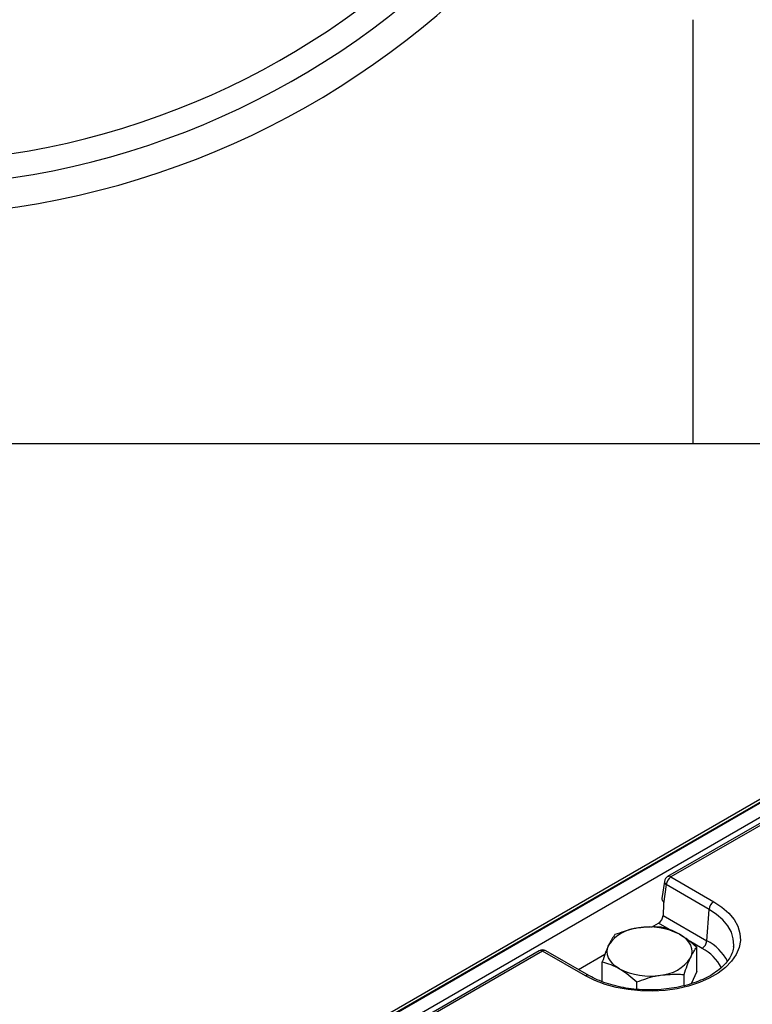
# Model space of a CAD drawing. Units: millimetres. Extents: x -1008 to 6636, y -324 to 3696.
# Drawn here: x 2924 to 3198, y 1703 to 2072 of the extents above; entities that cross this region are included whole.
import ezdxf

# ---------------------------------------------------------------- set-up
doc = ezdxf.new("R2010")
doc.units = ezdxf.units.MM
doc.header["$LTSCALE"] = 10
doc.layers.add('FORMAT', color=7, linetype='Continuous')
doc.styles.add('SLDTEXTSTYLE1', font='TXT', dxfattribs={"width": 0.7})
doc.dimstyles.new('SLDDIMSTYLE0', dxfattribs={"dimtxt": 35, "dimasz": 35, "dimexe": 0, "dimexo": 0.0625, "dimgap": 8.75, "dimtad": 2, "dimlfac": 0.5, "dimrnd": 1e-09, "dimzin": 12, "dimdsep": 46, "dimtxsty": 'SLDTEXTSTYLE1', "dimsah": 1, "dimcen": 0.09, "dimadec": 0, "dimazin": 3, "dimtfac": 1, "dimtdec": 3, "dimtofl": 0, "dimtmove": 0, "dimatfit": 3, "dimfxl": 0, "dimfrac": 2, "dimtolj": 1, "dimtzin": 12, "dimarcsym": 0})

# ---------------------------------------------------------------- blocks, each defined once
blk = doc.blocks.new('_D_2')
at = {"layer": 'FORMAT'}
for p, q in [((3219.76, 2674.11), (3348.68, 2674.11)), ((3338.68, 1913.11), (3338.68, 2674.11)), ((3176.35, 1913.11), (3348.68, 1913.11))]:
    blk.add_line(p, q, dxfattribs=at)
for points in [[(3338.68, 2674.11), (3333.3, 2639.11), (3344.07, 2639.11)], [(3338.68, 1913.11), (3344.07, 1948.11), (3333.3, 1948.11)]]:
    blk.add_solid(points, dxfattribs=at)
at = {"layer": 'FORMAT', "char_height": 35, "attachment_point": 1, "rotation": 90, "style": 'SLDTEXTSTYLE1'}
for s, insert in [('2', (3293.56, 2423.47)), ('%%p', (3293.56, 2391.42)), ('380,50', (3293.56, 2276.94))]:
    blk.add_mtext(s, dxfattribs=dict(at, insert=insert))

msp = doc.modelspace()

# ---------------------------------------------------------------- linework, layer by layer
at = {"color": 7, "linetype": 'Continuous', "lineweight": 25}
for p, q in [((3176.248, 1913.107), (3176.248, 2071.611)), ((3625.561, 2024.981), (2448.228, 1345.321)), ((3627.227, 2024.816), (2449.895, 1345.156)), ((2450.13, 1345.02), (3627.463, 2024.68)), ((3629.82, 2020.597), (2452.487, 1340.937)), ((3512.322, 1950.62), (3166.722, 1751.11)), ((3513.572, 1950.496), (3167.972, 1750.986)), ((2576.248, 1913.107), (3176.248, 1913.107)), ((3165.5, 1749.319), (3164.534, 1742.945)), ((3167.972, 1750.986), (3184.001, 1741.733)), ((3166.211, 1748.106), (3165.125, 1740.936)), ((3182.239, 1738.853), (3166.211, 1748.106)), ((3165.125, 1740.936), (3165.001, 1736.578)), ((3181.388, 1727.118), (3182.239, 1738.853)), ((3165.001, 1736.578), (3181.388, 1727.118)), ((3160.713, 1732.141), (3163.324, 1733.649)), ((3177.608, 1715.609), (3177.608, 1724.661)), ((3118.699, 1723.386), (3050.072, 1683.769)), ((3119.949, 1723.263), (3051.322, 1683.645)), ((3135.977, 1714.01), (3119.949, 1723.263)), ((3137.227, 1714.133), (3121.199, 1723.386)), ((3133.373, 1716.358), (3143.286, 1722.081)), ((3142.288, 1711.804), (3142.288, 1719.198)), ((3172.876, 1710.305), (3172.876, 1714.466)), ((3177.608, 1715.609), (3175.479, 1711.024)), ((3155.216, 1708.934), (3155.216, 1711.735))]:
    msp.add_line(p, q, dxfattribs=at)
at = {"color": 8, "linetype": 'Continuous', "lineweight": 25}
for p, q in [((3167.443, 1731.271), (3163.324, 1733.649)), ((3179.627, 1724.238), (3174.802, 1727.023))]:
    msp.add_line(p, q, dxfattribs=at)
at = {"color": 7, "linetype": 'Continuous', "lineweight": 25, "flags": 128}
for points in [[(3184.001, 1741.733), (3187.046, 1739.716), (3189.588, 1737.479), (3191.579, 1735.063), (3192.981, 1732.513), (3193.768, 1729.876), (3193.927, 1727.202), (3193.453, 1724.54), (3192.355, 1721.941), (3190.655, 1719.452), (3188.384, 1717.12), (3185.583, 1714.988), (3182.306, 1713.096), (3178.613, 1711.479), (3174.573, 1710.168), (3170.262, 1709.186), (3165.759, 1708.553), (3161.148, 1708.279), (3156.516, 1708.371), (3151.949, 1708.825), (3147.531, 1709.635), (3143.346, 1710.784), (3139.471, 1712.251), (3135.977, 1714.01)], [(3171.144, 1729.547), (3172.509, 1728.649), (3173.66, 1727.654), (3174.576, 1726.582), (3175.242, 1725.45), (3175.646, 1724.277), (3175.781, 1723.084), (3175.646, 1721.891), (3175.242, 1720.719)], [(3148.752, 1716.621), (3147.386, 1717.52), (3146.236, 1718.514), (3145.32, 1719.586), (3144.654, 1720.719), (3144.25, 1721.891), (3144.114, 1723.084), (3144.25, 1724.277), (3144.654, 1725.45)], [(3191.396, 1724.884), (3191.438, 1725.388), (3191.442, 1725.476)]]:
    msp.add_lwpolyline(points, dxfattribs=at)
at = {"color": 8, "linetype": 'Continuous', "lineweight": 25, "flags": 128}
msp.add_lwpolyline([(3191.442, 1725.476), (3191.291, 1727.865), (3190.561, 1730.309), (3189.262, 1732.672), (3187.417, 1734.911), (3185.062, 1736.984), (3182.239, 1738.853)], dxfattribs=at)
at = {"color": 7, "linetype": 'Continuous', "lineweight": 25}
for centre, radius, start, end in [((2876.248, 2312.909), 314.802, 181, 359), ((2876.248, 2312.909), 303.802, 181, 359), ((2876.248, 2312.909), 294.802, 181, 359), ((3167.972, 1748.944), 2.5, 119.99731, 171.38371), ((3170.076, 1747.721), 3.884, 122.80086, 174.311), ((3186.105, 1738.468), 3.884, 122.80086, 174.311), ((3156.715, 1717.485), 14.454, 93.4335, 146.56112), ((3159.975, 1707.961), 24.305, 62.64283, 99.7711), ((3119.949, 1721.221), 2.5, 60.00269, 119.99731), ((3177.522, 1727.503), 3.884, 302.80086, 354.311), ((3163.18, 1728.683), 14.454, 273.4335, 326.56112), ((3159.921, 1738.208), 24.305, 242.64283, 279.7711)]:
    msp.add_arc(centre, radius, start, end, dxfattribs=at)
at = {"color": 8, "linetype": 'Continuous', "lineweight": 25}
for centre, radius, start, end in [((3166.829, 1749.283), 1.329, 178.43542, 242.28962), ((3167.241, 1749.979), 1.244, 54.01818, 114.67136), ((3119.222, 1722.294), 1.211, 53.10272, 115.58683), ((3120.676, 1722.294), 1.211, 64.41317, 126.89728), ((3171.97, 1709.393), 16.703, 27.26552, 62.71596), ((3172.882, 1710.759), 18.438, 28.13395, 62.52681), ((3136.705, 1713.04), 1.212, 64.58216, 126.88072)]:
    msp.add_arc(centre, radius, start, end, dxfattribs=at)
at = {"color": 7, "linetype": 'Continuous', "lineweight": 25}
for centre, major_axis, ratio, start_param, end_param in [((3167.044, 1742.82), (2.519, 0), 0.5729191, 3.0549973, 3.8639323), ((3166.896, 1741.842), (0.553, 15.698), 0.1108693, 1.5731497, 1.6324102), ((3163.232, 1735.744), (1.146, 2.224), 0.6067559, 3.8978355, 5.3813654)]:
    msp.add_ellipse(centre, major_axis=major_axis, ratio=ratio, start_param=start_param, end_param=end_param, dxfattribs=at)
for points, knots in [([(3155.85, 1731.913), (3155.184, 1731.798), (3152.196, 1731.283), (3149.283, 1730.219), (3147.02, 1729.393)], [0, 0, 0, 0, 0.22288753, 1, 1, 1, 1]), ([(3164.68, 1732.124), (3164.106, 1732.172), (3161.232, 1732.409), (3158.242, 1732.134), (3155.85, 1731.913)], [0, 0, 0, 0, 0.19957585, 1, 1, 1, 1]), ([(3171.144, 1729.547), (3170.99, 1729.635), (3169.83, 1730.294), (3167.642, 1731.305), (3165.673, 1731.849), (3164.68, 1732.124)], [0, 0, 0, 0, 0.07009183, 0.53078536, 1, 1, 1, 1]), ([(3147.02, 1729.393), (3146.636, 1728.887), (3145.86, 1727.868), (3145.058, 1726.261), (3144.654, 1725.45)], [0, 0, 0, 0, 0.495458, 1, 1, 1, 1]), ([(3177.608, 1724.661), (3176.558, 1725.59), (3174.439, 1727.465), (3172.249, 1728.849), (3171.144, 1729.547)], [0, 0, 0, 0, 0.495458, 1, 1, 1, 1]), ([(3191.399, 1725.383), (3191.404, 1725.258), (3191.438, 1724.416), (3191.007, 1722.865), (3190.056, 1720.743), (3188.559, 1718.694), (3186.612, 1716.764), (3184.232, 1714.978), (3181.454, 1713.362), (3178.316, 1711.946), (3174.868, 1710.757), (3171.163, 1709.819), (3167.266, 1709.153), (3163.241, 1708.771), (3159.158, 1708.683), (3155.089, 1708.891), (3151.103, 1709.39), (3147.272, 1710.171), (3143.66, 1711.215), (3140.391, 1712.48), (3138.322, 1713.507), (3137.335, 1714.072), (3137.227, 1714.133)], [0, 0, 0, 0, 0.0103611, 0.0697815, 0.128032, 0.1841701, 0.2389009, 0.2929913, 0.3468921, 0.4007858, 0.4547679, 0.5088706, 0.5630851, 0.6173843, 0.6717335, 0.7260953, 0.7804223, 0.8346717, 0.8888052, 0.9427883, 0.9937716, 1, 1, 1, 1]), ([(3144.654, 1725.45), (3144.598, 1725.328), (3144.173, 1724.402), (3143.372, 1722.425), (3142.652, 1720.28), (3142.288, 1719.198)], [0, 0, 0, 0, 0.0700918, 0.5307854, 1, 1, 1, 1]), ([(3175.242, 1720.719), (3175.298, 1720.838), (3175.722, 1721.743), (3176.523, 1723.215), (3177.244, 1724.176), (3177.608, 1724.661)], [0, 0, 0, 0, 0.0700918, 0.5307854, 1, 1, 1, 1]), ([(3172.876, 1714.466), (3173.26, 1715.617), (3174.035, 1717.939), (3174.837, 1719.787), (3175.242, 1720.719)], [0, 0, 0, 0, 0.495458, 1, 1, 1, 1]), ([(3142.288, 1719.198), (3143.338, 1718.915), (3145.457, 1718.343), (3147.647, 1717.198), (3148.752, 1716.621)], [0, 0, 0, 0, 0.495458, 1, 1, 1, 1]), ([(3148.752, 1716.621), (3148.905, 1716.531), (3150.065, 1715.851), (3152.253, 1714.336), (3154.222, 1712.607), (3155.216, 1711.735)], [0, 0, 0, 0, 0.0700918, 0.5307854, 1, 1, 1, 1]), ([(3155.216, 1711.735), (3157.479, 1712.562), (3160.392, 1713.626), (3163.38, 1714.141), (3164.046, 1714.255)], [0, 0, 0, 0, 0.7771125, 1, 1, 1, 1]), ([(3164.046, 1714.255), (3166.438, 1714.476), (3169.428, 1714.751), (3172.302, 1714.514), (3172.876, 1714.466)], [0, 0, 0, 0, 0.8004242, 1, 1, 1, 1])]:
    msp.add_open_spline(points, degree=3, knots=knots, dxfattribs=at)

# ---------------------------------------------------------------- dimensions: what is measured, and where the dimension line sits
at = {"layer": 'FORMAT'}
dim = msp.add_linear_dim(base=(3338.682, 2674.107), p1=(3176.248, 1913.107), p2=(3219.659, 2674.107), angle=90, text='<>%%p2', dimstyle='SLDDIMSTYLE0', dxfattribs=at)
dim.commit()
dim.dimension.update_dxf_attribs({"geometry": '_D_2', "text_midpoint": (3338.682, 2361.41), "dimtype": 160})

doc.saveas('drawing.dxf')
